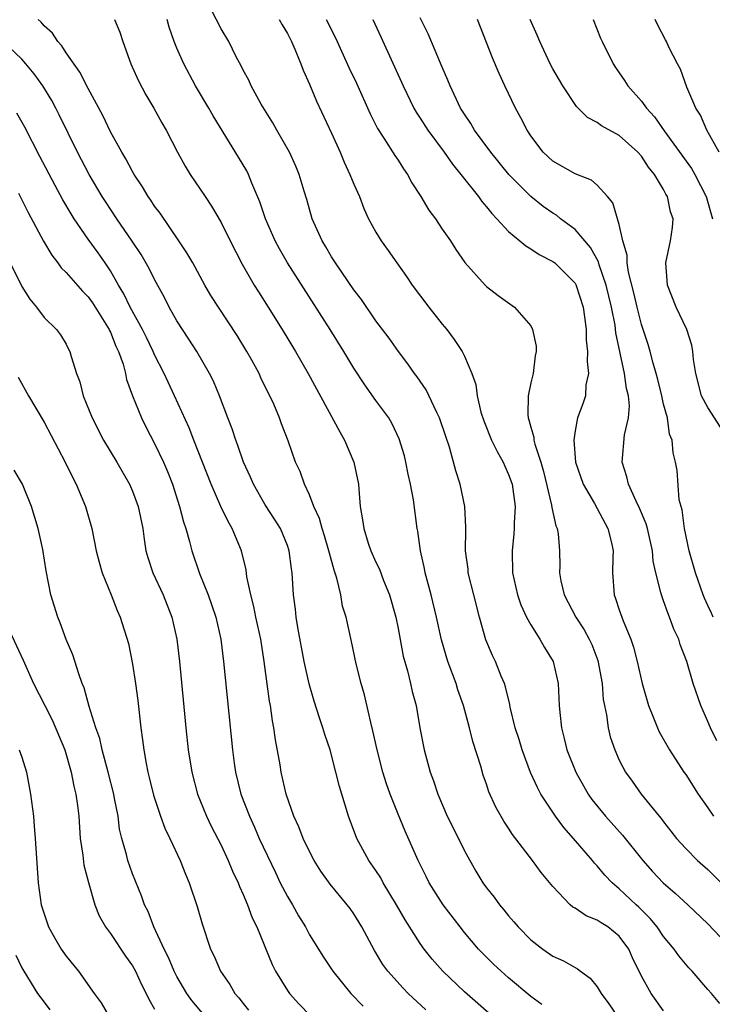
# Model space of a CAD drawing. Units: inches. Extents: x 2628000 to 2631000, y 1455000 to 1458000.
# Drawn here: x 2628947 to 2629009, y 1455444 to 1455533 of the extents above; entities that cross this region are included whole.
import ezdxf

# ---------------------------------------------------------------- set-up
doc = ezdxf.new("R2010")
doc.units = ezdxf.units.IN
doc.header["$MEASUREMENT"] = 0
doc.layers.add('LD26281455_2ft', color=169, linetype='Continuous')

msp = doc.modelspace()

# ---------------------------------------------------------------- linework, layer by layer
at = {"layer": 'LD26281455_2ft'}
for points, elevation in [([(2629010.095, 1455444.095), (2629009.338, 1455445), (2629009, 1455445.364), (2629007.596, 1455447), (2629007.297, 1455447.297), (2629006.392, 1455448.392), (2629005.964, 1455449), (2629005, 1455450.143), (2629004.424, 1455451), (2629003.778, 1455451.778), (2629002.776, 1455452.776), (2629002.521, 1455453), (2629001, 1455454.448), (2629000.349, 1455455), (2628999.686, 1455455.686), (2628999, 1455456.525), (2628998.763, 1455456.763), (2628998.58, 1455457), (2628996.87, 1455459), (2628995.987, 1455459.987), (2628995.238, 1455461), (2628993.919, 1455463), (2628993.598, 1455463.598), (2628992.973, 1455464.973), (2628992.209, 1455467), (2628991.937, 1455467.937), (2628991.596, 1455469), (2628991.143, 1455470.857), (2628991.102, 1455471.103), (2628990.713, 1455472.713), (2628990.612, 1455473), (2628990.325, 1455473.675), (2628989.8, 1455475), (2628989.531, 1455475.531), (2628988.946, 1455476.945), (2628988.356, 1455479), (2628987.837, 1455481), (2628987.347, 1455483), (2628987.328, 1455483.328), (2628987.107, 1455485), (2628987.115, 1455486.885), (2628987.128, 1455487.128), (2628987.024, 1455489), (2628986.615, 1455491), (2628986.213, 1455492.213), (2628985.645, 1455494.355), (2628985.306, 1455495.306), (2628984.76, 1455497), (2628984.509, 1455497.491), (2628983.542, 1455499.542), (2628982.715, 1455500.715), (2628982.49, 1455501), (2628981.901, 1455501.901), (2628981.041, 1455503), (2628980.206, 1455504.206), (2628979, 1455505.78), (2628977.688, 1455507.688), (2628977, 1455508.576), (2628975.347, 1455511), (2628975, 1455511.546), (2628974.469, 1455512.469), (2628974.139, 1455513), (2628973.24, 1455515), (2628972.749, 1455516.749), (2628972.517, 1455517.482), (2628972.074, 1455519), (2628971.754, 1455519.754), (2628971.179, 1455521), (2628970.038, 1455523), (2628969.675, 1455523.675), (2628968.639, 1455525.361), (2628967.731, 1455527), (2628967.51, 1455527.509), (2628967, 1455528.413), (2628966.811, 1455528.811), (2628966.372, 1455529.628), (2628965.697, 1455531), (2628965, 1455532.155), (2628964.098, 1455533.902)], 9368), ([(2628993.994, 1455443.994), (2628993, 1455444.731), (2628991, 1455446.401), (2628990.312, 1455447), (2628989.636, 1455447.635), (2628988.628, 1455448.628), (2628988.279, 1455449), (2628987, 1455450.509), (2628986.61, 1455451), (2628985.086, 1455453), (2628983.821, 1455455), (2628983.557, 1455455.557), (2628982.833, 1455457), (2628981.652, 1455459.652), (2628981, 1455461.191), (2628980.283, 1455463), (2628979.948, 1455463.948), (2628979.637, 1455465), (2628979.115, 1455467), (2628978.727, 1455468.727), (2628978.533, 1455469.467), (2628977.97, 1455471.97), (2628977.661, 1455473), (2628977.209, 1455474.791), (2628976.791, 1455476.791), (2628976.297, 1455479), (2628975.991, 1455479.991), (2628975.822, 1455481), (2628975.48, 1455482.52), (2628975.228, 1455483.228), (2628974.792, 1455484.792), (2628974.759, 1455485), (2628974.349, 1455486.349), (2628974.134, 1455487), (2628973.91, 1455487.91), (2628973.401, 1455489), (2628973, 1455490.045), (2628972.544, 1455491), (2628972.145, 1455492.145), (2628971.747, 1455493), (2628971.083, 1455494.917), (2628970.473, 1455496.473), (2628970.293, 1455497), (2628969.773, 1455498.227), (2628969.415, 1455499), (2628969.268, 1455499.268), (2628968.612, 1455500.612), (2628968.441, 1455501), (2628967.771, 1455502.229), (2628967.344, 1455503), (2628966.45, 1455504.45), (2628964.76, 1455507), (2628964.074, 1455508.074), (2628963.526, 1455509), (2628962.442, 1455511), (2628961.916, 1455511.916), (2628961.2, 1455513), (2628959.489, 1455515.488), (2628959, 1455516.14), (2628958.662, 1455516.662), (2628958.418, 1455517), (2628957.892, 1455517.892), (2628957.155, 1455519), (2628957, 1455519.269), (2628956.405, 1455520.405), (2628956.038, 1455521), (2628955, 1455522.849), (2628954.319, 1455524.319), (2628953, 1455526.768), (2628952.245, 1455528.245), (2628951, 1455529.993), (2628950.607, 1455530.607), (2628950.243, 1455531), (2628949.759, 1455531.759), (2628949, 1455532.444), (2628948.75, 1455532.75), (2628948.458, 1455533)], 9374), ([(2628955.367, 1455533), (2628955.853, 1455531.853), (2628956.136, 1455531), (2628956.842, 1455529), (2628957.511, 1455527.511), (2628958.2, 1455526.2), (2628958.926, 1455525), (2628959.658, 1455523.658), (2628960.052, 1455523), (2628961.078, 1455521), (2628961.75, 1455519.751), (2628962.212, 1455519), (2628963.552, 1455517), (2628964.148, 1455516.148), (2628965, 1455514.66), (2628965.823, 1455513), (2628966.904, 1455510.904), (2628968.005, 1455509), (2628968.381, 1455508.381), (2628969.272, 1455507), (2628970.53, 1455505), (2628971.738, 1455503), (2628972.871, 1455501), (2628975.741, 1455495.74), (2628976.171, 1455495), (2628977.013, 1455493), (2628977.418, 1455491), (2628977.444, 1455490.556), (2628977.587, 1455489), (2628977.803, 1455487.803), (2628977.896, 1455487), (2628978.313, 1455485.687), (2628978.55, 1455485), (2628979, 1455483.978), (2628979.324, 1455483.324), (2628979.699, 1455482.301), (2628980.222, 1455481), (2628980.789, 1455479), (2628981, 1455477.984), (2628981.475, 1455475.475), (2628981.868, 1455474.132), (2628982.139, 1455473), (2628982.285, 1455472.285), (2628982.63, 1455471), (2628982.958, 1455469), (2628983.351, 1455467), (2628983.918, 1455465), (2628984.213, 1455464.213), (2628984.585, 1455463), (2628985.444, 1455461), (2628986.46, 1455459), (2628987, 1455457.889), (2628988.029, 1455456.029), (2628988.656, 1455455), (2628989, 1455454.523), (2628989.679, 1455453.679), (2628990.177, 1455453), (2628990.561, 1455452.561), (2628991, 1455451.994), (2628991.465, 1455451.465), (2628991.848, 1455451), (2628993, 1455449.845), (2628994.083, 1455449), (2628995, 1455448.36), (2628995.944, 1455447.944), (2628997, 1455447.333), (2628997.229, 1455447.229), (2628997.507, 1455447), (2628998.379, 1455446.379), (2628999, 1455445.593), (2628999.348, 1455445), (2629000.057, 1455444.057), (2629000.792, 1455443)], 9372), ([(2629005, 1455443.423), (2629003.89, 1455445), (2629003, 1455446.557), (2629002.202, 1455448.202), (2629001.857, 1455449), (2629001, 1455450.176), (2628999.975, 1455451), (2628999.365, 1455451.365), (2628999, 1455451.629), (2628997.993, 1455451.993), (2628997, 1455452.686), (2628996.795, 1455452.795), (2628996.569, 1455453), (2628995, 1455454.65), (2628993.935, 1455455.935), (2628993.159, 1455457), (2628991.347, 1455459.347), (2628991, 1455459.913), (2628990.567, 1455460.567), (2628989.838, 1455461.838), (2628989.22, 1455463.22), (2628989, 1455463.903), (2628988.71, 1455464.71), (2628988.476, 1455465.524), (2628987.754, 1455467.754), (2628987.449, 1455469), (2628986.909, 1455471), (2628986.418, 1455472.419), (2628986.242, 1455473), (2628985.507, 1455475), (2628984.938, 1455476.938), (2628984.479, 1455479), (2628983.981, 1455481), (2628983.449, 1455483), (2628983.389, 1455483.389), (2628983.027, 1455485), (2628982.777, 1455486.777), (2628982.717, 1455487), (2628982.402, 1455489.598), (2628982.14, 1455491), (2628981.92, 1455491.92), (2628981.707, 1455493), (2628981.575, 1455493.574), (2628981.114, 1455495.114), (2628980.476, 1455496.476), (2628980.157, 1455497), (2628979, 1455498.565), (2628977.985, 1455499.985), (2628977, 1455501.504), (2628976.113, 1455503), (2628974.869, 1455505), (2628971.007, 1455511), (2628970.276, 1455512.275), (2628969.894, 1455513), (2628969.029, 1455515), (2628968.516, 1455516.516), (2628967.786, 1455518.214), (2628967.481, 1455519), (2628967.321, 1455519.321), (2628966.572, 1455520.572), (2628964.291, 1455524.291), (2628963.889, 1455525), (2628962.688, 1455527), (2628961.629, 1455529), (2628961, 1455530.425), (2628960.767, 1455531), (2628960.3, 1455532.3), (2628960.122, 1455533)], 9370), ([(2628970.264, 1455533), (2628970.518, 1455532.518), (2628971, 1455531.742), (2628971.372, 1455531), (2628971.672, 1455530.328), (2628972.205, 1455529), (2628972.415, 1455528.415), (2628973, 1455527.143), (2628973.627, 1455525.627), (2628975, 1455522.716), (2628975.762, 1455521), (2628976.122, 1455520.122), (2628976.657, 1455519), (2628977, 1455518.12), (2628977.504, 1455517), (2628977.911, 1455515.911), (2628978.34, 1455515), (2628979, 1455513.785), (2628979.472, 1455513), (2628980.117, 1455512.117), (2628980.89, 1455511), (2628981.772, 1455509.773), (2628982.284, 1455509), (2628983.789, 1455507), (2628985, 1455505.465), (2628985.407, 1455505), (2628986.083, 1455504.083), (2628986.801, 1455503), (2628987, 1455502.568), (2628987.669, 1455501), (2628988.021, 1455500.021), (2628988.142, 1455499), (2628988.486, 1455497.514), (2628988.745, 1455496.745), (2628989.454, 1455495), (2628989.958, 1455493.958), (2628990.508, 1455493), (2628990.647, 1455492.648), (2628991, 1455491.9), (2628991.312, 1455491), (2628991.577, 1455489), (2628991.495, 1455487.495), (2628991.504, 1455487), (2628991.48, 1455486.52), (2628991.307, 1455485), (2628991.348, 1455483), (2628991.799, 1455481), (2628992.101, 1455480.101), (2628992.609, 1455479), (2628993, 1455478.298), (2628993.816, 1455477), (2628994.24, 1455476.24), (2628995.008, 1455475), (2628995.48, 1455473), (2628995.575, 1455471), (2628995.621, 1455470.379), (2628995.762, 1455469), (2628996.025, 1455468.025), (2628996.264, 1455467), (2628997.059, 1455465), (2628997.751, 1455463.751), (2628998.19, 1455463), (2628998.526, 1455462.526), (2628999.762, 1455461), (2629001.296, 1455459.296), (2629003.135, 1455457), (2629004.013, 1455456.013), (2629004.962, 1455455), (2629006.057, 1455454.057), (2629007.201, 1455453), (2629009, 1455451.296), (2629010.117, 1455450.117)], 9366), ([(2628974.512, 1455533), (2628975.336, 1455531.336), (2628976.597, 1455528.597), (2628977.241, 1455527.24), (2628978.477, 1455524.477), (2628979.143, 1455523.143), (2628979.724, 1455522.276), (2628980.71, 1455520.71), (2628981, 1455520.292), (2628981.494, 1455519.494), (2628981.857, 1455519), (2628982.252, 1455518.252), (2628983.067, 1455517), (2628983.787, 1455515.787), (2628984.393, 1455515), (2628985, 1455514.067), (2628985.74, 1455513), (2628986.214, 1455512.214), (2628987.029, 1455511.029), (2628988.865, 1455509), (2628989, 1455508.875), (2628990.052, 1455508.052), (2628991.53, 1455507), (2628993, 1455505.309), (2628993.165, 1455505), (2628993.475, 1455503.475), (2628993.493, 1455503), (2628993.405, 1455502.595), (2628993.207, 1455501), (2628993, 1455500.179), (2628992.751, 1455499), (2628992.725, 1455497.275), (2628992.756, 1455497), (2628992.824, 1455496.824), (2628993, 1455496.154), (2628993.263, 1455495.263), (2628993.28, 1455495), (2628993.361, 1455494.639), (2628993.907, 1455493), (2628994.148, 1455492.148), (2628994.878, 1455489.122), (2628994.898, 1455488.898), (2628995.258, 1455487.258), (2628995.382, 1455487), (2628995.464, 1455486.536), (2628995.586, 1455485), (2628995.618, 1455483.618), (2628995.6, 1455483), (2628995.717, 1455482.283), (2628996.011, 1455481), (2628997.06, 1455479), (2628997.836, 1455477.836), (2628998.288, 1455477), (2628998.512, 1455476.512), (2628999.069, 1455475.069), (2628999.44, 1455473), (2628999.551, 1455471.551), (2628999.65, 1455471), (2628999.833, 1455470.167), (2628999.98, 1455469), (2629000.185, 1455468.185), (2629000.587, 1455467), (2629001, 1455466.078), (2629001.564, 1455465), (2629002.169, 1455464.169), (2629002.985, 1455463), (2629004.613, 1455461), (2629004.795, 1455460.795), (2629005, 1455460.505), (2629005.666, 1455459.666), (2629006.168, 1455459), (2629007, 1455458.08), (2629008.074, 1455457), (2629009, 1455456.183), (2629011, 1455454.208)], 9364), ([(2628978.712, 1455533), (2628979.443, 1455531.443), (2628981.458, 1455527), (2628982.426, 1455525), (2628982.635, 1455524.635), (2628983, 1455524.096), (2628983.693, 1455523), (2628985.179, 1455521), (2628985.915, 1455519.915), (2628986.681, 1455519), (2628988.261, 1455517), (2628988.568, 1455516.568), (2628989, 1455516.084), (2628989.472, 1455515.473), (2628989.935, 1455515), (2628991, 1455513.846), (2628992.014, 1455513), (2628992.539, 1455512.539), (2628993, 1455512.277), (2628993.759, 1455511.758), (2628995, 1455511.13), (2628995.074, 1455511.073), (2628995.164, 1455511), (2628997, 1455509.164), (2628997.061, 1455509.061), (2628997.722, 1455507), (2628997.867, 1455506.133), (2628998.002, 1455505), (2628998.02, 1455504.02), (2628998.141, 1455503), (2628998.088, 1455502.088), (2628998.215, 1455501), (2628997.982, 1455499.982), (2628997.942, 1455499), (2628997.716, 1455498.284), (2628997.237, 1455497), (2628997, 1455495.838), (2628996.88, 1455495), (2628997.045, 1455493), (2628997.743, 1455491), (2628998.749, 1455489.251), (2628999.962, 1455487), (2629000.282, 1455485.718), (2629000.442, 1455485), (2629000.41, 1455484.41), (2629000.386, 1455483), (2629000.524, 1455481), (2629000.671, 1455480.671), (2629001, 1455479.643), (2629001.338, 1455478.662), (2629002.032, 1455477), (2629002.276, 1455476.276), (2629002.617, 1455475), (2629003.06, 1455473), (2629003.63, 1455471), (2629004.092, 1455469.908), (2629004.445, 1455469), (2629004.618, 1455468.618), (2629005.552, 1455467), (2629006.841, 1455465), (2629007, 1455464.775), (2629008.125, 1455463), (2629009, 1455461.751), (2629009.506, 1455461)], 9362), ([(2629009.821, 1455467.821), (2629009.235, 1455469), (2629009, 1455469.572), (2629008.363, 1455471), (2629007.68, 1455473), (2629007.093, 1455475), (2629006.515, 1455476.515), (2629006.369, 1455477), (2629005.924, 1455477.924), (2629005.544, 1455479), (2629005.373, 1455479.373), (2629005, 1455480.465), (2629004.801, 1455481), (2629004.763, 1455481.236), (2629004.291, 1455483), (2629004.066, 1455484.066), (2629003.992, 1455485), (2629003.556, 1455487), (2629003.441, 1455487.441), (2629002.84, 1455488.84), (2629002.522, 1455489.478), (2629001.823, 1455491), (2629001.677, 1455491.676), (2629001.254, 1455493), (2629001.48, 1455495.48), (2629001.837, 1455497), (2629001.911, 1455498.088), (2629001.823, 1455499), (2629001.656, 1455499.655), (2629001.473, 1455501), (2629000.698, 1455504.697), (2629000.621, 1455505.379), (2629000.292, 1455507), (2628999.809, 1455509), (2628999.179, 1455510.821), (2628999.109, 1455511.108), (2628998.396, 1455512.396), (2628997, 1455514.025), (2628995.692, 1455515), (2628995.312, 1455515.312), (2628995, 1455515.49), (2628994.115, 1455516.115), (2628993, 1455516.992), (2628991.016, 1455519), (2628989.38, 1455521), (2628987.913, 1455523), (2628987.59, 1455523.59), (2628987, 1455524.436), (2628986.647, 1455525), (2628985.707, 1455527), (2628985.514, 1455527.514), (2628985, 1455528.681), (2628983.716, 1455531.716), (2628983, 1455533.142)], 9360), ([(2629009.49, 1455479), (2629009.347, 1455479.347), (2629009, 1455480.059), (2629008.709, 1455480.71), (2629008.59, 1455481), (2629007.892, 1455483), (2629007.322, 1455485), (2629006.891, 1455487), (2629006.685, 1455488.685), (2629006.415, 1455489.585), (2629006.246, 1455492.246), (2629006.085, 1455493), (2629005.859, 1455493.858), (2629005.787, 1455495), (2629005.535, 1455495.535), (2629005.355, 1455497), (2629005, 1455498.251), (2629004.837, 1455499), (2629004.469, 1455500.469), (2629004.334, 1455501), (2629004.063, 1455501.937), (2629003.802, 1455503), (2629003.622, 1455503.622), (2629003, 1455505.445), (2629002.606, 1455507), (2629002.314, 1455508.314), (2629001.839, 1455510.162), (2629001.719, 1455511), (2629001.712, 1455511.712), (2629001.326, 1455513), (2629001, 1455514.482), (2629000.428, 1455516.428), (2628999.946, 1455517), (2628999, 1455518.029), (2628998.485, 1455518.485), (2628997, 1455519.068), (2628995, 1455520.191), (2628994.128, 1455521), (2628993, 1455522.496), (2628992.675, 1455523), (2628992.114, 1455524.114), (2628991.627, 1455525), (2628990.658, 1455527), (2628990.129, 1455528.129), (2628989.537, 1455529.537), (2628988.193, 1455533)], 9358), ([(2629010.163, 1455496.163), (2629009, 1455497.948), (2629008.438, 1455499), (2629007.924, 1455501), (2629007.719, 1455502.28), (2629007.662, 1455503), (2629007.565, 1455503.565), (2629007.118, 1455505), (2629006.152, 1455507), (2629005.349, 1455509), (2629005.193, 1455511), (2629005.614, 1455513), (2629005.806, 1455514.193), (2629005.864, 1455515), (2629005.629, 1455515.629), (2629005.368, 1455517), (2629005.217, 1455517.217), (2629005, 1455517.651), (2629004.193, 1455519), (2629003.643, 1455519.643), (2629003, 1455520.645), (2629002.686, 1455521), (2629001, 1455522.52), (2628999.382, 1455523.382), (2628999, 1455523.681), (2628998.134, 1455524.134), (2628997.138, 1455525.138), (2628995.893, 1455527), (2628995, 1455528.552), (2628994.764, 1455529), (2628993.817, 1455531), (2628993.588, 1455531.588), (2628992.953, 1455533)], 9356), ([(2628998.645, 1455533), (2628999.309, 1455531.31), (2628999.445, 1455531), (2629000.451, 1455529), (2629000.664, 1455528.664), (2629001, 1455528.192), (2629001.476, 1455527.476), (2629001.778, 1455527), (2629003, 1455525.628), (2629003.45, 1455525), (2629004.195, 1455524.195), (2629005.06, 1455522.94), (2629007.531, 1455519.531), (2629007.828, 1455519), (2629008.85, 1455517), (2629009.429, 1455515)], 9354), ([(2629010.024, 1455521), (2629008.918, 1455523), (2629008.352, 1455524.353), (2629007.928, 1455525), (2629007.11, 1455526.89), (2629006.524, 1455528.524), (2629006.25, 1455529), (2629005.491, 1455530.509), (2629005.26, 1455531), (2629005.163, 1455531.163), (2629004.496, 1455532.496), (2629004.255, 1455533)], 9352), ([(2628989.445, 1455443), (2628987, 1455445.145), (2628985.045, 1455447), (2628984.083, 1455448.083), (2628983.36, 1455449), (2628983, 1455449.506), (2628981.636, 1455451.635), (2628980.864, 1455453), (2628979.659, 1455455), (2628979.433, 1455455.433), (2628979, 1455456.101), (2628978.369, 1455457), (2628977.284, 1455459), (2628976.508, 1455461), (2628975.698, 1455463.698), (2628975.392, 1455465), (2628974.859, 1455467), (2628974.395, 1455468.395), (2628974.213, 1455469), (2628973.899, 1455469.899), (2628973.414, 1455471.414), (2628972.961, 1455472.961), (2628972.515, 1455475), (2628971.938, 1455478.062), (2628971.792, 1455479), (2628971.723, 1455479.722), (2628971.539, 1455481), (2628971.422, 1455483), (2628971.356, 1455483.356), (2628971.165, 1455485), (2628971, 1455485.458), (2628970.372, 1455487), (2628969.849, 1455487.85), (2628969, 1455489.157), (2628967.925, 1455491), (2628967.659, 1455491.658), (2628967.038, 1455493), (2628966.52, 1455494.52), (2628966.325, 1455495), (2628966.011, 1455496.01), (2628965.615, 1455497), (2628964.851, 1455499), (2628964.306, 1455500.306), (2628963.956, 1455501), (2628962.81, 1455503), (2628962.105, 1455504.105), (2628961, 1455505.782), (2628960.314, 1455507), (2628959.879, 1455507.879), (2628959, 1455509.508), (2628958.504, 1455510.504), (2628957.77, 1455511.77), (2628956.968, 1455512.968), (2628955.574, 1455515), (2628954.548, 1455516.548), (2628954.26, 1455517), (2628953.089, 1455519), (2628952.038, 1455521), (2628950.383, 1455524.383), (2628950.064, 1455525), (2628949.692, 1455525.692), (2628948.889, 1455527), (2628948.106, 1455528.106), (2628947.369, 1455529), (2628947, 1455529.415), (2628945.169, 1455531.169)], 9376), ([(2628983.511, 1455443.51), (2628981.91, 1455445), (2628981.456, 1455445.456), (2628980.066, 1455447), (2628979.616, 1455447.616), (2628978.859, 1455448.859), (2628977.723, 1455451), (2628977, 1455452.195), (2628976.669, 1455452.669), (2628976.414, 1455453), (2628974.857, 1455454.857), (2628974.035, 1455456.034), (2628973.424, 1455457), (2628973, 1455457.812), (2628972.439, 1455459), (2628972.045, 1455460.045), (2628971.584, 1455461), (2628970.887, 1455463), (2628970.446, 1455465), (2628970.342, 1455465.658), (2628969.912, 1455467.912), (2628969.768, 1455469), (2628969.64, 1455469.64), (2628969.463, 1455471), (2628969.39, 1455471.39), (2628968.908, 1455475), (2628968.589, 1455477), (2628968.16, 1455479), (2628967.968, 1455479.967), (2628967.688, 1455481), (2628967.348, 1455482.652), (2628967.267, 1455483.267), (2628966.857, 1455485), (2628966.296, 1455486.296), (2628966.015, 1455487), (2628965.633, 1455487.633), (2628964.991, 1455488.99), (2628964.114, 1455491), (2628962.536, 1455495), (2628962.112, 1455496.111), (2628960.809, 1455499), (2628960.221, 1455500.221), (2628959.874, 1455501), (2628959, 1455502.714), (2628958.877, 1455503), (2628958.258, 1455504.258), (2628957.888, 1455505), (2628956.802, 1455507), (2628956.222, 1455508.222), (2628955.744, 1455509), (2628955, 1455510.293), (2628954.536, 1455511), (2628953.905, 1455511.905), (2628953, 1455513.147), (2628951.727, 1455515), (2628951.445, 1455515.445), (2628950.714, 1455516.714), (2628950.006, 1455518.006), (2628948.627, 1455520.627), (2628947.271, 1455523.271), (2628946.547, 1455524.547)], 9378), ([(2628946.68, 1455517.32), (2628947.566, 1455515.566), (2628948.959, 1455512.959), (2628949.694, 1455511.694), (2628950.253, 1455511), (2628950.564, 1455510.564), (2628951, 1455510.148), (2628952.468, 1455508.467), (2628953, 1455507.938), (2628953.389, 1455507.389), (2628954.877, 1455505), (2628954.908, 1455504.908), (2628955, 1455504.74), (2628955.491, 1455503.491), (2628955.736, 1455503), (2628956.146, 1455501.854), (2628956.362, 1455501), (2628956.468, 1455500.468), (2628957.007, 1455499.007), (2628957.799, 1455497), (2628958.195, 1455496.195), (2628959, 1455494.688), (2628959.79, 1455493), (2628960.151, 1455492.151), (2628960.599, 1455491), (2628961.252, 1455489), (2628961.594, 1455487.594), (2628961.813, 1455487), (2628962.162, 1455485.838), (2628962.359, 1455485), (2628963.058, 1455482.942), (2628963.835, 1455481), (2628964.151, 1455480.152), (2628964.52, 1455479), (2628964.975, 1455477), (2628965.234, 1455475), (2628966.03, 1455467), (2628966.19, 1455465.81), (2628966.307, 1455465), (2628966.8, 1455463), (2628967.561, 1455461), (2628968.02, 1455460.02), (2628968.454, 1455459), (2628969.911, 1455455.911), (2628970.359, 1455455), (2628971, 1455453.763), (2628971.453, 1455453), (2628971.998, 1455451.998), (2628972.628, 1455451), (2628973, 1455450.303), (2628974.269, 1455448.269), (2628975.116, 1455447), (2628976.743, 1455445), (2628977.856, 1455443.856)], 9380), ([(2628944.922, 1455513), (2628947, 1455508.889), (2628947.716, 1455507.716), (2628948.323, 1455507), (2628949, 1455506.078), (2628950.12, 1455505), (2628950.502, 1455504.503), (2628951, 1455503.651), (2628951.212, 1455503.212), (2628951.334, 1455503), (2628951.445, 1455502.555), (2628951.935, 1455501), (2628952.246, 1455500.246), (2628952.542, 1455499), (2628953.338, 1455497), (2628954.372, 1455495), (2628955.57, 1455493), (2628956.732, 1455491), (2628957, 1455490.395), (2628957.524, 1455489), (2628957.932, 1455487), (2628958.056, 1455486.056), (2628958.218, 1455485), (2628958.387, 1455484.387), (2628958.826, 1455483), (2628959.76, 1455481), (2628960.559, 1455479), (2628961.007, 1455477), (2628961.245, 1455475), (2628961.821, 1455469), (2628962.029, 1455467), (2628962.349, 1455465), (2628962.888, 1455463), (2628963.702, 1455461), (2628964.123, 1455460.123), (2628965, 1455458.393), (2628965.648, 1455457), (2628966.035, 1455456.034), (2628966.538, 1455455), (2628966.657, 1455454.657), (2628967, 1455453.935), (2628967.404, 1455453), (2628967.827, 1455451.827), (2628968.232, 1455451), (2628969.61, 1455447.61), (2628969.916, 1455447), (2628971, 1455445.266), (2628971.194, 1455445), (2628972.046, 1455444.046), (2628973.046, 1455443)], 9382), ([(2628946.675, 1455500.675), (2628947.603, 1455499), (2628949, 1455496.623), (2628950.924, 1455493), (2628951.595, 1455491.595), (2628951.919, 1455491), (2628952.749, 1455489), (2628953.319, 1455487), (2628953.729, 1455485), (2628953.977, 1455483.977), (2628954.271, 1455483), (2628955.077, 1455481), (2628955.606, 1455479.606), (2628955.894, 1455479), (2628956.622, 1455476.622), (2628957, 1455474.751), (2628957.269, 1455473), (2628957.47, 1455471.469), (2628957.742, 1455469), (2628957.91, 1455467.909), (2628958.012, 1455467), (2628958.225, 1455465.774), (2628958.389, 1455465), (2628958.517, 1455464.518), (2628958.901, 1455462.902), (2628959.523, 1455461), (2628959.917, 1455459.917), (2628960.365, 1455459), (2628961.304, 1455457), (2628961.783, 1455455.782), (2628962.122, 1455455), (2628962.855, 1455452.855), (2628963.284, 1455451.284), (2628964.046, 1455449), (2628964.372, 1455448.372), (2628964.967, 1455447), (2628965.811, 1455445.811), (2628966.26, 1455445), (2628966.611, 1455444.611), (2628967, 1455444.077), (2628967.485, 1455443.485)], 9384), ([(2628963.513, 1455443), (2628962.354, 1455444.354), (2628961.905, 1455445), (2628961, 1455446.536), (2628960.764, 1455447), (2628960.25, 1455448.25), (2628959.856, 1455449), (2628958.932, 1455451), (2628958.4, 1455452.4), (2628958.094, 1455453), (2628957.806, 1455453.806), (2628957, 1455455.789), (2628956.574, 1455457), (2628956.444, 1455457.555), (2628956.035, 1455459), (2628955.834, 1455459.834), (2628955.688, 1455461), (2628955.386, 1455462.614), (2628955.299, 1455463), (2628954.792, 1455465), (2628954.26, 1455467), (2628954.038, 1455468.038), (2628953.682, 1455469), (2628953.068, 1455470.932), (2628952.621, 1455472.621), (2628952.459, 1455473), (2628952.141, 1455473.86), (2628951.595, 1455475.595), (2628951, 1455476.984), (2628950.475, 1455478.475), (2628950.248, 1455479), (2628949.625, 1455481), (2628949.189, 1455483.189), (2628948.904, 1455485.096), (2628948.481, 1455487), (2628947.864, 1455489), (2628947.051, 1455491), (2628946.287, 1455492.287)], 9386), ([(2628945.31, 1455479), (2628947.12, 1455475.12), (2628948.059, 1455473), (2628949.066, 1455471), (2628949.728, 1455469.728), (2628950.89, 1455467), (2628951.467, 1455465), (2628951.709, 1455463.709), (2628951.891, 1455463), (2628952.034, 1455461.966), (2628952.144, 1455461), (2628952.275, 1455459), (2628952.497, 1455457.503), (2628952.6, 1455456.599), (2628953.024, 1455455.024), (2628953.597, 1455453), (2628953.995, 1455451.995), (2628954.553, 1455451), (2628955, 1455450.413), (2628956.37, 1455448.37), (2628957, 1455447.493), (2628957.274, 1455447), (2628957.804, 1455445.804), (2628958.223, 1455445), (2628958.461, 1455444.461), (2628959, 1455443.571)], 9388), ([(2628946.762, 1455467), (2628947, 1455466.331), (2628947.422, 1455465), (2628947.785, 1455463), (2628948.036, 1455461), (2628948.116, 1455460.116), (2628948.207, 1455459), (2628948.477, 1455455), (2628948.754, 1455453), (2628949, 1455452.184), (2628949.4, 1455451), (2628949.974, 1455449.973), (2628950.553, 1455449), (2628951, 1455448.359), (2628952.107, 1455447), (2628953.531, 1455445), (2628954.154, 1455444.154), (2628954.824, 1455443)], 9390), ([(2628946.443, 1455448.443), (2628947, 1455447.312), (2628947.169, 1455447), (2628948.417, 1455445), (2628949, 1455444.202), (2628949.526, 1455443.526)], 9392)]:
    msp.add_lwpolyline(points, dxfattribs=dict(at, elevation=elevation))

doc.saveas('drawing.dxf')
